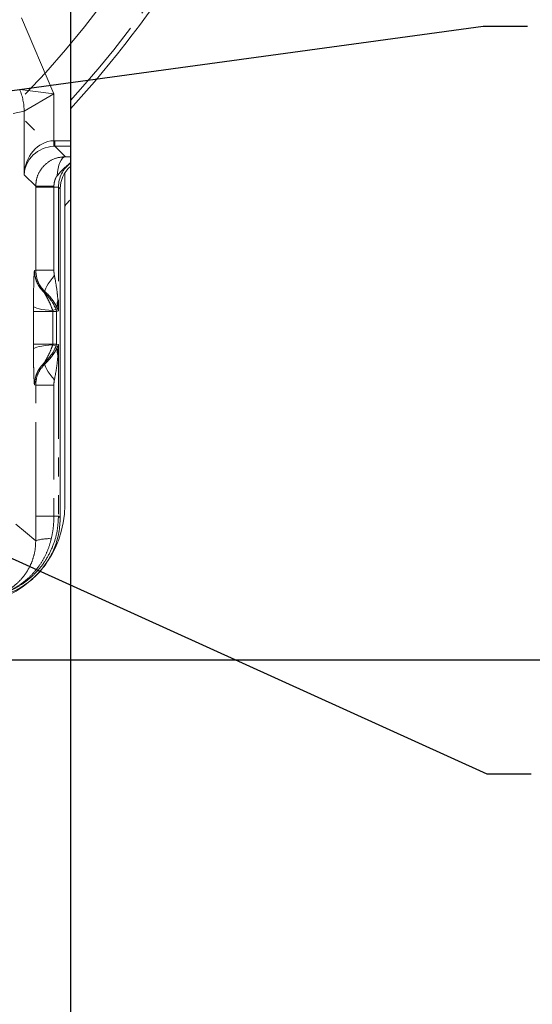
# Model space of a CAD drawing. Units: millimetres. Extents: x 7 to 835, y 10 to 581.
# Drawn here: x 487 to 522, y 105 to 171 of the extents above; entities that cross this region are included whole.
import ezdxf

# ---------------------------------------------------------------- set-up
doc = ezdxf.new("R2010")
doc.units = ezdxf.units.MM
doc.linetypes.add('CENTERX2', pattern=[20.32, 12.7, -2.54, 2.54, -2.54])
doc.linetypes.add('PHANTOM', pattern=[12.7, 6.35, -1.27, 1.27, -1.27, 1.27, -1.27])
doc.layers.add('SLD-0', color=7, linetype='Continuous')
doc.styles.add('SLDTEXTSTYLE0', font='TXT', dxfattribs={"width": 0.605})
doc.dimstyles.new('SLDDIMSTYLE0', dxfattribs={"dimtxt": 3, "dimasz": 3, "dimexe": 0, "dimexo": 0.0625, "dimgap": 0.75, "dimtad": 0, "dimlfac": 4, "dimrnd": 1e-09, "dimzin": 12, "dimdsep": 46, "dimtxsty": 'SLDTEXTSTYLE0', "dimsah": 1, "dimcen": 0.09, "dimadec": 0, "dimazin": 3, "dimtfac": 1, "dimtdec": 3, "dimtofl": 0, "dimtmove": 0, "dimatfit": 3, "dimfxl": 0, "dimfrac": 2, "dimtolj": 1, "dimtzin": 12, "dimarcsym": 0})
doc.dimstyles.new('SLDDIMSTYLE1', dxfattribs={"dimtxt": 3, "dimasz": 3, "dimexe": 0, "dimexo": 0.0625, "dimgap": 0.75, "dimtad": 0, "dimlfac": 4, "dimrnd": 1e-09, "dimzin": 4, "dimdsep": 46, "dimtxsty": 'SLDTEXTSTYLE0', "dimsah": 1, "dimcen": 0.09, "dimadec": 0, "dimazin": 1, "dimtfac": 1, "dimtdec": 3, "dimtofl": 0, "dimtmove": 0, "dimatfit": 3, "dimfxl": 0, "dimfrac": 2, "dimtolj": 1, "dimtzin": 12, "dimarcsym": 0})
doc.dimstyles.new('SLDDIMSTYLE3', dxfattribs={"dimtxt": 0.18, "dimasz": 3, "dimexe": 0, "dimexo": 0.0625, "dimgap": 0, "dimtad": 0, "dimtih": 1, "dimtoh": 1, "dimdec": 0, "dimrnd": 1e-09, "dimzin": 0, "dimdsep": 46, "dimtxsty": 'Standard', "dimsah": 1, "dimcen": 0.09, "dimadec": 0, "dimazin": 0, "dimtfac": 3, "dimtdec": 0, "dimtofl": 0, "dimtmove": 0, "dimatfit": 3, "dimfxl": 0, "dimfrac": 2, "dimtolj": 1, "dimtzin": 0, "dimarcsym": 0})

# ---------------------------------------------------------------- blocks, each defined once
blk = doc.blocks.new('_D')
at = {"layer": 'SLD-0'}
for p, q in [((463.967, 212.266), (582.268, 212.266)), ((579.093, 212.266), (579.093, 178.099)), ((579.093, 128.155), (579.093, 162.323)), ((467.947, 128.155), (582.268, 128.155))]:
    blk.add_line(p, q, dxfattribs=at)
for points in [[(579.093, 212.266), (578.631, 209.266), (579.554, 209.266)], [(579.093, 128.155), (579.554, 131.155), (578.631, 131.155)]]:
    blk.add_solid(points, dxfattribs=at)
at = {"layer": 'SLD-0', "insert": (577.527, 163.91), "char_height": 3, "attachment_point": 1, "rotation": 90, "style": 'SLDTEXTSTYLE0'}
blk.add_mtext('336.45', dxfattribs=at)
blk = doc.blocks.new('_D_2')
at = {"layer": 'SLD-0'}
for p, q in [((490.732, 198.751), (490.732, 95.728)), ((439.932, 122.659), (439.932, 95.728)), ((439.932, 98.903), (457.444, 98.903)), ((490.732, 98.903), (473.22, 98.903))]:
    blk.add_line(p, q, dxfattribs=at)
for points in [[(439.932, 98.903), (442.932, 98.441), (442.932, 99.364)], [(490.732, 98.903), (487.732, 99.364), (487.732, 98.441)]]:
    blk.add_solid(points, dxfattribs=at)
at = {"layer": 'SLD-0', "insert": (459.031, 100.469), "char_height": 3, "attachment_point": 1, "style": 'SLDTEXTSTYLE0'}
blk.add_mtext('203.20', dxfattribs=at)
blk = doc.blocks.new('SW_CENTERMARKSYMBOL_0')
at = {"color": 0, "linetype": 'Continuous', "lineweight": 0}
blk.add_line((64.918, -111.784), (65.53, -112.396), dxfattribs=at)
at = {"color": 0, "linetype": 'CENTERX2', "lineweight": 0}
blk.add_arc((17.154, -64.02), 66.278, 316.09788, 343.90212, dxfattribs=at)
blk = doc.blocks.new('SW_DATUMTAG_1')
at = {"layer": 'SLD-0', "color": 0}
blk.add_line((-10.006, 65.362), (-10.006, -2.373), dxfattribs=at)

msp = doc.modelspace()

# ---------------------------------------------------------------- linework, layer by layer
at = {"color": 8, "linetype": 'PHANTOM', "lineweight": 0}
for p, q in [((487.434625, 171.454336), (489.606604, 166.337474)), ((487.307911, 166.637364), (489.606604, 166.337474)), ((489.606604, 166.337474), (487.607822, 165.163253)), ((489.606604, 166.337474), (489.606604, 163.177255)), ((487.607822, 165.163253), (486.877784, 165.014725)), ((487.607822, 160.885092), (487.607822, 165.163253)), ((489.606604, 163.177255), (489.619227, 162.802711)), ((489.686646, 163.178603), (489.686646, 162.803831)), ((489.686646, 163.178603), (490.732002, 163.178603)), ((489.686646, 162.803831), (490.393805, 162.096673)), ((490.732002, 162.803831), (489.686646, 162.803831)), ((490.393805, 162.096673), (490.732002, 162.090528)), ((488.390646, 160.102269), (487.607822, 160.885092)), ((488.390649, 160.054717), (488.390646, 160.102269)), ((488.390649, 154.447719), (488.390649, 160.054717)), ((489.61948, 160.054717), (488.390649, 160.054717)), ((489.619996, 160.108561), (489.61948, 160.054717)), ((489.61948, 160.054717), (489.61948, 154.447719)), ((489.61948, 160.054717), (489.926687, 160.054717)), ((489.926687, 160.054717), (489.926687, 151.696717)), ((490.045002, 159.936402), (489.926687, 160.054717)), ((488.313086, 154.413668), (488.390649, 154.447719)), ((489.61948, 154.447719), (488.390649, 154.447719)), ((488.963369, 152.937376), (488.963834, 152.937885)), ((489.032997, 152.981415), (488.963834, 152.937885)), ((488.238208, 149.458254), (488.238208, 151.668785)), ((489.542445, 151.668785), (488.238208, 151.668785)), ((489.542445, 151.668785), (489.542445, 149.458254)), ((489.542445, 151.668785), (489.787004, 151.668785)), ((489.542598, 151.723839), (489.757481, 151.814585)), ((489.926687, 151.696717), (489.787004, 151.668785)), ((489.787004, 151.668785), (489.787004, 149.458254)), ((489.542445, 149.458254), (488.238208, 149.458254)), ((489.542445, 149.458254), (489.787004, 149.458254)), ((489.787004, 149.458254), (489.926687, 149.430322)), ((489.926687, 149.430322), (489.926687, 137.853767)), ((489.542598, 149.4032), (489.757481, 149.312454)), ((488.963369, 148.189664), (488.963834, 148.189154)), ((488.963834, 148.189154), (489.032997, 148.145624)), ((488.390649, 146.679321), (488.313086, 146.713372)), ((488.390649, 137.853767), (488.390649, 146.679321)), ((489.61948, 146.679321), (488.390649, 146.679321)), ((489.61948, 146.679321), (489.61948, 137.853767)), ((488.392858, 136.195786), (488.390649, 137.853767)), ((489.61948, 137.853767), (488.390649, 137.853767)), ((489.926687, 137.853767), (489.61948, 137.853767))]:
    msp.add_line(p, q, dxfattribs=at)
at = {"color": 7, "linetype": 'Continuous', "lineweight": 15}
for p, q in [((490.732002, 163.178603), (490.732002, 171.454336)), ((490.732002, 163.178603), (490.732002, 162.803831)), ((490.732002, 162.090528), (490.732002, 162.803831)), ((490.732002, 161.444771), (490.732002, 161.579166)), ((490.732002, 161.444771), (490.732002, 159.185002)), ((490.351002, 138.583277), (490.351002, 160.999565)), ((490.045002, 137.756096), (490.045002, 159.936402))]:
    msp.add_line(p, q, dxfattribs=at)
at = {"color": 8, "linetype": 'PHANTOM', "lineweight": 0, "flags": 128}
for points in [[(489.829241, 160.797495), (489.854444, 161.054117), (489.896236, 161.296696), (489.953332, 161.517772), (490.023977, 161.710545), (490.105997, 161.869085), (490.196869, 161.988516), (490.293799, 162.065164), (490.393805, 162.096673)], [(489.651791, 154.081567), (489.49659, 153.891747), (489.357256, 153.707356), (489.237776, 153.53367), (489.141567, 153.375658), (489.071381, 153.237838), (489.029226, 153.124153), (489.016308, 153.037856), (489.032997, 152.981415)], [(489.542598, 151.723839), (489.274292, 151.744766), (489.026957, 151.771627), (488.805974, 151.803838), (488.616154, 151.840697), (488.461628, 151.881404), (488.345758, 151.92507), (488.271067, 151.970748), (488.23918, 152.017441)], [(489.757481, 151.814585), (489.783924, 151.819232), (489.873521, 151.834863)], [(489.542598, 149.4032), (489.274292, 149.382273), (489.026957, 149.355412), (488.805974, 149.323202), (488.616154, 149.286342), (488.461628, 149.245636), (488.345758, 149.201969), (488.271067, 149.156292), (488.23918, 149.109598)], [(489.873521, 149.292177), (489.867134, 149.293285), (489.757481, 149.312454)], [(489.651791, 147.045473), (489.49659, 147.235293), (489.357256, 147.419683), (489.237776, 147.593369), (489.141567, 147.751382), (489.071381, 147.889202), (489.029226, 148.002886), (489.016308, 148.089183), (489.032997, 148.145624)], [(489.926687, 137.853767), (489.99706, 137.795668), (490.045002, 137.756096)], [(487.049826, 137.307983), (487.690429, 136.776819), (488.392858, 136.195786)]]:
    msp.add_lwpolyline(points, dxfattribs=at)
at = {"color": 8, "linetype": 'PHANTOM', "lineweight": 0}
for centre, radius, start, end in [((439.932002, 212.26647), 68.785784, 317.60589347, 34.93244913), ((483.830482, 165.162309), 3.77734, 0.01431871, 22.98568129), ((489.379091, 87.077545), 73.031413, 89.8110014, 90.775495), ((490.309423, 154.415597), 1.99925, 180.15041852, 227.6793166), ((486.795002, 150.56352), 3.215812, 22.8945054, 47.59028119), ((490.643112, 152.094637), 0.812252, 157.37796504, 198.65202574), ((550.477158, 151.669661), 62.23895, 179.67983973, 180.00080575), ((499.370164, 151.668924), 9.82772, 179.67983973, 180.00080575), ((489.411772, 151.668692), 0.375232, 0.01425013, 22.88025526), ((550.477158, 149.457379), 62.23895, 179.99919425, 180.32016027), ((499.370164, 149.458116), 9.82772, 179.99919425, 180.32016027), ((489.411772, 149.458347), 0.375232, 337.11974474, 359.98574987), ((486.795002, 150.56352), 3.215812, 312.40971881, 337.1054946), ((490.643112, 149.032403), 0.812252, 161.34797426, 202.62203496), ((490.309423, 146.711442), 1.99925, 132.3206834, 179.84958148), ((489.266716, 133.573528), 2.76403, 86.33632582, 108.43047092)]:
    msp.add_arc(centre, radius, start, end, dxfattribs=at)
at = {"color": 7, "linetype": 'Continuous', "lineweight": 15}
for centre, radius, start in [((439.932002, 212.26647), 69.160784, 317.26669808), ((483.620002, 138.583277), 6.731, 280.73390045)]:
    msp.add_arc(centre, radius, start, 0, dxfattribs=at)
at = {"color": 8, "linetype": 'PHANTOM', "lineweight": 0}
for centre, major_axis, ratio, start_param, end_param in [((489.606604, 160.885092), (0.285082, 2.280167), 0.868172484, 0.143028088, 1.67891783), ((489.606604, 160.885092), (1.865465, 0.766107), 0.943042259, 1.19498666, 2.730876402), ((489.689541, 160.802155), (1.681425, -1.681425), 0.998782766, 2.356803478, 2.390492088), ((489.689541, 160.802155), (1.416583, -1.416583), 0.998327344, 2.356803478, 2.390492088), ((491.928363, 160.051822), (1.416583, -1.416583), 0.998327344, 2.995961517, 3.926381829)]:
    msp.add_ellipse(centre, major_axis=major_axis, ratio=ratio, start_param=start_param, end_param=end_param, dxfattribs=at)
at = {"color": 7, "linetype": 'Continuous', "lineweight": 15}
for centre, major_axis, start_param, end_param in [((492.046221, 159.933965), (1.415937, -1.415937), 3.072032371, 3.926381829), ((492.00584, 157.640009), (-1.415937, 1.415937), 6.187170106, 6.470777238)]:
    msp.add_ellipse(centre, major_axis=major_axis, ratio=0.998782766, start_param=start_param, end_param=end_param, dxfattribs=at)
at = {"color": 8, "linetype": 'PHANTOM', "lineweight": 0}
for points, knots in [([(488.390646, 160.102269), (488.40248, 160.264536), (488.430262, 160.645495), (488.683426, 161.207639), (489.136898, 161.703278), (489.732743, 162.03579), (490.17634, 162.076644), (490.393805, 162.096673)], [0, 0, 0, 0, 0.155292593, 0.364586051, 0.575688446, 0.791989389, 1, 1, 1, 1]), ([(490.732002, 161.690027), (490.520768, 161.514057), (490.192707, 161.240762), (489.924687, 160.913897), (489.829241, 160.797495)], [0, 0, 0, 0, 0.6438858374, 1, 1, 1, 1]), ([(489.829241, 160.797495), (489.808906, 160.770353), (489.759685, 160.704654), (489.704335, 160.576759), (489.655635, 160.420028), (489.62705, 160.260215), (489.622127, 160.154377), (489.619996, 160.108561)], [0, 0, 0, 0, 0.139589666, 0.337874959, 0.566151476, 0.812193496, 1, 1, 1, 1]), ([(488.23918, 152.017441), (488.240869, 152.263134), (488.243637, 152.665711), (488.251256, 153.193296), (488.260875, 153.649443), (488.274956, 154.059023), (488.292586, 154.338658), (488.304815, 154.388488), (488.31018, 154.410349)], [0, 0, 0, 0, 0.220600385, 0.361461215, 0.502070169, 0.689096097, 0.863602394, 1, 1, 1, 1]), ([(488.31018, 154.410349), (488.310297, 154.410556), (488.310776, 154.411399), (488.311467, 154.41238), (488.31216, 154.413092), (488.312573, 154.413399), (488.312794, 154.413521), (488.312952, 154.413602), (488.313029, 154.41364), (488.313086, 154.413668)], [0, 0, 0, 0, 0.12163288, 0.494673107, 0.713191348, 0.836886273, 0.920375572, 0.941536202, 1, 1, 1, 1]), ([(488.313086, 154.413668), (488.313087, 154.412045), (488.313125, 154.357356), (488.316626, 154.274976), (488.325611, 154.187788), (488.330268, 154.151796), (488.331665, 154.141523), (488.332377, 154.136389), (488.333102, 154.131256), (488.334579, 154.120995), (488.337924, 154.098781), (488.350418, 154.023738), (488.371283, 153.929055), (488.401783, 153.822672), (488.436667, 153.717646), (488.472896, 153.627715), (488.507853, 153.55245), (488.5261, 153.515203), (488.589638, 153.392023), (488.664903, 153.274549), (488.750249, 153.16533), (488.776481, 153.133141), (488.803407, 153.101504), (488.86318, 153.033831), (488.918269, 152.980795), (488.963369, 152.937376)], [0, 0, 0, 0, 0.002932479, 0.098847026, 0.148825956, 0.161318166, 0.16444118, 0.167564193, 0.170687206, 0.173810219, 0.186302429, 0.211287858, 0.311310481, 0.361289407, 0.411268329, 0.511290835, 0.536276261, 0.561261687, 0.586247113, 0.786813555, 0.811815872, 0.836818188, 0.861865375, 0.88691256, 1, 1, 1, 1]), ([(488.313086, 154.413668), (488.31815, 154.310066), (488.334133, 153.983065), (488.512119, 153.441164), (488.813262, 153.105645), (488.963834, 152.937885)], [0, 0, 0, 0, 0.188227608, 0.594111837, 1, 1, 1, 1]), ([(489.032997, 152.981415), (488.954743, 153.06166), (488.725115, 153.29713), (488.454555, 153.793213), (488.411987, 154.229181), (488.390649, 154.447719)], [0, 0, 0, 0, 0.20497392, 0.601477864, 1, 1, 1, 1]), ([(489.61948, 154.447719), (489.620525, 154.393946), (489.622503, 154.292198), (489.634612, 154.169762), (489.647784, 154.10214), (489.651791, 154.081567)], [0, 0, 0, 0, 0.438148131, 0.829061364, 1, 1, 1, 1]), ([(489.651791, 154.081567), (489.666531, 154.011512), (489.744403, 153.641389), (489.82706, 153.08065), (489.875044, 152.593099), (489.893353, 152.40707)], [0, 0, 0, 0, 0.1261677729, 0.6665809066, 1, 1, 1, 1]), ([(488.963369, 152.937376), (488.964319, 152.934546), (488.966119, 152.929181), (488.978954, 152.905022), (489.00135, 152.865072), (489.05596, 152.770341), (489.184512, 152.545798), (489.372823, 152.188709), (489.48558, 151.879962), (489.542598, 151.723839)], [0, 0, 0, 0, 0.029280053, 0.055504777, 0.095351829, 0.156259812, 0.31421254, 0.653219136, 1, 1, 1, 1]), ([(489.873521, 151.834863), (489.811468, 151.95948), (489.703883, 152.175534), (489.464404, 152.52386), (489.244393, 152.78257), (489.083853, 152.933578), (489.032997, 152.981415)], [0, 0, 0, 0, 0.351979359, 0.61023877, 0.876529982, 1, 1, 1, 1]), ([(489.893353, 152.40707), (489.90912, 152.171829), (489.924985, 151.935137), (489.926677, 151.69817), (489.926687, 151.696717)], [0, 0, 0, 0, 0.9938711904, 1, 1, 1, 1]), ([(489.926687, 151.696717), (489.926636, 151.697), (489.918328, 151.743086), (489.895856, 151.789115), (489.873521, 151.834863)], [0, 0, 0, 0, 0.006128881, 1, 1, 1, 1]), ([(489.873521, 149.292177), (489.883663, 149.310671), (489.908724, 149.35637), (489.921661, 149.402484), (489.926636, 149.430039), (489.926687, 149.430322)], [0, 0, 0, 0, 0.402210545, 0.993872309, 1, 1, 1, 1]), ([(489.926687, 149.430322), (489.926677, 149.42887), (489.924985, 149.191902), (489.90912, 148.955211), (489.893353, 148.71997)], [0, 0, 0, 0, 0.00612881, 1, 1, 1, 1]), ([(488.31018, 146.716691), (488.304815, 146.738552), (488.292586, 146.788382), (488.274956, 147.068017), (488.260875, 147.477596), (488.251256, 147.933743), (488.243637, 148.461328), (488.240869, 148.863905), (488.23918, 149.109598)], [0, 0, 0, 0, 0.136397606, 0.310903903, 0.497929831, 0.638538785, 0.779399615, 1, 1, 1, 1]), ([(489.542598, 149.4032), (489.485575, 149.247067), (489.372806, 148.938302), (489.184564, 148.581328), (489.057501, 148.359398), (489.002866, 148.264587), (488.979158, 148.222485), (488.96566, 148.196948), (488.964086, 148.191943), (488.963369, 148.189664)], [0, 0, 0, 0, 0.346777574, 0.685780955, 0.843732185, 0.897676639, 0.944476975, 0.974712002, 1, 1, 1, 1]), ([(489.032997, 148.145624), (489.123815, 148.233473), (489.308971, 148.412576), (489.53618, 148.701752), (489.733614, 149.007291), (489.826477, 149.196384), (489.873521, 149.292177)], [0, 0, 0, 0, 0.224917462, 0.458550033, 0.725706006, 1, 1, 1, 1]), ([(488.963369, 148.189664), (488.918269, 148.146244), (488.86318, 148.093209), (488.803407, 148.025536), (488.776481, 147.993898), (488.750249, 147.961709), (488.664903, 147.852491), (488.589638, 147.735017), (488.5261, 147.611836), (488.507853, 147.57459), (488.472896, 147.499325), (488.436667, 147.409393), (488.401783, 147.304367), (488.371283, 147.197985), (488.350418, 147.103302), (488.337924, 147.028258), (488.334579, 147.006045), (488.333102, 146.995783), (488.332377, 146.990651), (488.331665, 146.985516), (488.330268, 146.975243), (488.325611, 146.939251), (488.316626, 146.852064), (488.313125, 146.769683), (488.313087, 146.714994), (488.313086, 146.713372)], [0, 0, 0, 0, 0.11308744, 0.138134625, 0.163181812, 0.188184128, 0.213186445, 0.413752887, 0.438738313, 0.463723739, 0.488709165, 0.58873167, 0.638710593, 0.688689519, 0.788712142, 0.813697571, 0.826189781, 0.829312794, 0.832435807, 0.83555882, 0.838681833, 0.851174043, 0.901152974, 0.997067521, 1, 1, 1, 1]), ([(488.963834, 148.189154), (488.813265, 148.021398), (488.512129, 147.685889), (488.334136, 147.14399), (488.318151, 146.816983), (488.313086, 146.713372)], [0, 0, 0, 0, 0.405878756, 0.811753578, 1, 1, 1, 1]), ([(488.390649, 146.679321), (488.396853, 146.793863), (488.414812, 147.125462), (488.598577, 147.659931), (488.888692, 147.984287), (489.032997, 148.145624)], [0, 0, 0, 0, 0.209625326, 0.606863361, 1, 1, 1, 1]), ([(489.893353, 148.71997), (489.864522, 148.425766), (489.809738, 147.866735), (489.702563, 147.309465), (489.651791, 147.045473)], [0, 0, 0, 0, 0.526275157, 1, 1, 1, 1]), ([(489.651791, 147.045473), (489.644398, 147.003319), (489.628135, 146.910587), (489.620737, 146.787793), (489.619811, 146.707881), (489.61948, 146.679321)], [0, 0, 0, 0, 0.348783308, 0.767260538, 1, 1, 1, 1]), ([(488.313086, 146.713372), (488.313029, 146.7134), (488.312952, 146.713437), (488.312794, 146.713518), (488.312573, 146.71364), (488.31216, 146.713947), (488.311467, 146.714659), (488.310776, 146.71564), (488.310297, 146.716483), (488.31018, 146.716691)], [0, 0, 0, 0, 0.058463798, 0.079624441, 0.163113727, 0.286808652, 0.505326893, 0.87836712, 1, 1, 1, 1]), ([(489.926687, 137.853767), (489.911277, 137.544724), (489.880455, 136.926639), (489.640043, 136.025277), (489.260082, 135.176808), (488.742694, 134.403155), (488.101541, 133.728654), (487.403793, 133.207319), (486.536457, 132.734719), (485.881485, 132.563778), (485.470134, 132.45642)], [0, 0, 0, 0, 0.1222272077, 0.2444539746, 0.3666877896, 0.4889214206, 0.6110978743, 0.7332744819, 0.832484683, 1, 1, 1, 1]), ([(489.61948, 137.853767), (489.612195, 137.602966), (489.597314, 137.090628), (489.495374, 136.588324), (489.443337, 136.33191)], [0, 0, 0, 0, 0.489523448, 1, 1, 1, 1]), ([(485.447715, 132.454211), (485.555318, 132.481802), (485.976215, 132.58973), (486.591596, 132.886313), (487.191326, 133.360015), (487.61855, 133.830801), (487.959917, 134.36521), (488.207923, 134.944033), (488.36494, 135.559569), (488.383553, 135.983732), (488.392858, 136.195786)], [0, 0, 0, 0, 0.069366757, 0.27133547, 0.396348988, 0.521344012, 0.641918436, 0.76246667, 0.88124887, 1, 1, 1, 1]), ([(489.443337, 136.33191), (489.376055, 136.089234), (489.241493, 135.603887), (488.914514, 134.932821), (488.50802, 134.323418), (488.028856, 133.786864), (487.480853, 133.324541), (486.761315, 132.872124), (486.073855, 132.59201), (485.590144, 132.483745), (485.470048, 132.456865)], [0, 0, 0, 0, 0.1285194809, 0.257036518, 0.3796957344, 0.5023527631, 0.6239461956, 0.7455377635, 0.9368217843, 1, 1, 1, 1])]:
    msp.add_open_spline(points, degree=3, knots=knots, dxfattribs=at)
at = {"color": 7, "linetype": 'Continuous', "lineweight": 15}
for points, knots in [([(490.732002, 161.690027), (490.732002, 161.769687), (490.732002, 161.930412), (490.732002, 162.062951), (490.732002, 162.083919), (490.732002, 162.090528)], [0, 0, 0, 0, 0.40225194, 0.811602302, 1, 1, 1, 1]), ([(485.590689, 132.359182), (485.891218, 132.432899), (486.492275, 132.580334), (487.33174, 132.987272), (488.092783, 133.521224), (488.754332, 134.175899), (489.294886, 134.933439), (489.712487, 135.794664), (489.989926, 136.74523), (490.026643, 137.41914), (490.045002, 137.756096)], [0, 0, 0, 0, 0.122258886, 0.244517264, 0.366779247, 0.489041018, 0.611245483, 0.733450125, 0.866724712, 1, 1, 1, 1])]:
    msp.add_open_spline(points, degree=3, knots=knots, dxfattribs=at)

# ---------------------------------------------------------------- block references
at = {"color": 7, "linetype": 'Continuous', "lineweight": 0}
msp.add_blockref('SW_CENTERMARKSYMBOL_0', (422.777904, 276.286434), dxfattribs=at)
at = {"layer": 'SLD-0'}
msp.add_blockref('SW_DATUMTAG_1', (500.737907, 96.546677), dxfattribs=at)

# ---------------------------------------------------------------- dimensions: what is measured, and where the dimension line sits
dim = msp.add_linear_dim(base=(579.092786, 128.15516), p1=(462.697497, 212.26647), p2=(466.67729, 128.15516), angle=90, dimstyle='SLDDIMSTYLE0', dxfattribs=at)
dim.commit()
dim.dimension.update_dxf_attribs({"geometry": '_D', "text_midpoint": (579.092786, 170.210815), "dimtype": 160})
dim = msp.add_linear_dim(base=(490.732002, 98.902863), p1=(439.932002, 123.929045), p2=(490.732002, 200.020612), dimstyle='SLDDIMSTYLE1', dxfattribs=at)
dim.commit()
dim.dimension.update_dxf_attribs({"geometry": '_D_2', "text_midpoint": (465.332002, 98.902863), "dimtype": 160})

# ---------------------------------------------------------------- leaders
for points in [[(475.554743, 165.033843), (518.601167, 170.894942), (521.601167, 170.894942)], [(449.837812, 138.950566), (492.531128, 84.902724), (495.531128, 84.902724)], [(482.660661, 136.871145), (518.83463, 120.466926), (521.83463, 120.466926)]]:
    msp.add_leader(points, dimstyle='SLDDIMSTYLE3', dxfattribs=at)

doc.saveas('drawing.dxf')
